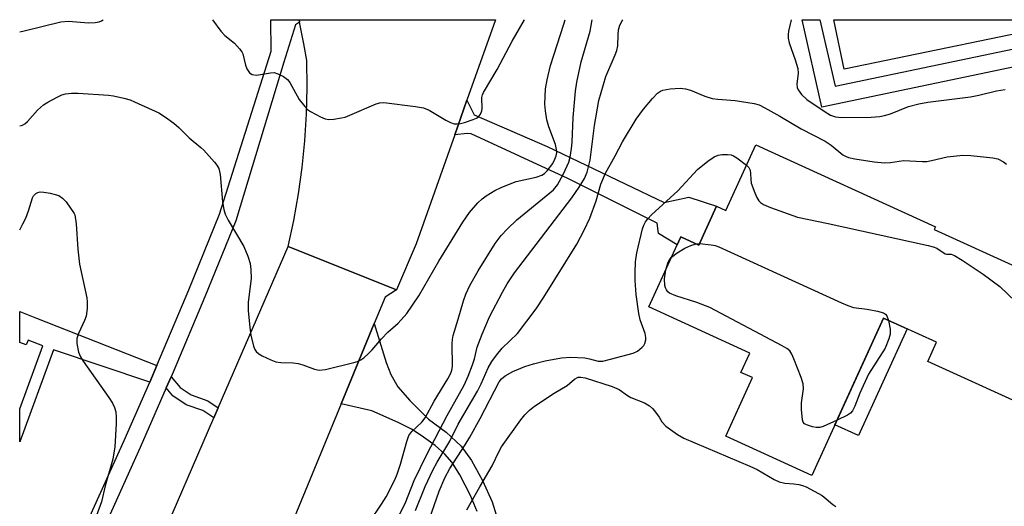
# Model space of a CAD drawing. Units: inches. Extents: x 1291759 to 1297759, y 477452 to 481452.
# Drawn here: x 1291759 to 1291980, y 481343 to 481452 of the extents above; entities that cross this region are included whole.
import ezdxf

# ---------------------------------------------------------------- set-up
doc = ezdxf.new("R2010")
doc.units = ezdxf.units.IN
doc.header["$MEASUREMENT"] = 0
for name, color, linetype in [('BLDG-Footprint', 5, 'Continuous'), ('TRANS-Non Street Sidewalk', 7, 'Continuous'), ('TRANS-Road', 130, 'Continuous'), ('TRANS-Street Sidewalk', 7, 'Continuous'), ('Undefined', 1, 'Continuous')]:
    doc.layers.add(name, color=color, linetype=linetype)

msp = doc.modelspace()

# ---------------------------------------------------------------- linework, layer by layer
at = {"layer": 'BLDG-Footprint'}
for points, elevation in [([(1291997.24, 481452.15), (1291943.76, 481441.08), (1291941.47, 481452.15)], 303.85), ([(1291924.04, 481424.18), (1291964.19, 481405.85), (1291963.91, 481405.25), (1292000.25, 481388.66), (1291989.8, 481365.75), (1291988.84, 481363.66), (1291962.46, 481375.71), (1291964.42, 481379.98), (1291952.6, 481385.37), (1291936.55, 481350.21), (1291917.3, 481359), (1291923.27, 481372.09), (1291920.7, 481373.26), (1291922.67, 481377.58), (1291900.07, 481387.89), (1291906.43, 481401.82), (1291907.23, 481403.57), (1291911.27, 481401.72), (1291915.26, 481410.47), (1291917.34, 481409.51)], 310.36)]:
    msp.add_lwpolyline(points, close=True, dxfattribs=dict(at, elevation=elevation))
at = {"layer": 'TRANS-Non Street Sidewalk'}
for points in [[(1291938.35, 481452.15), (1291941.73, 481437.28), (1292001.32, 481449.72), (1292000.78, 481452.15), (1292004.82, 481452.15), (1292006.05, 481446.67), (1291938.74, 481432.62), (1291934.38, 481452.15)], [(1291856.68, 481426.41), (1291859.41, 481434.15), (1291861, 481430.91), (1291877.33, 481423.81), (1291903.49, 481411.29), (1291909, 481412.49), (1291915.26, 481410.47), (1291911.27, 481401.72), (1291907.23, 481403.57), (1291906.43, 481401.82), (1291902.29, 481404.35), (1291901.98, 481406.66), (1291882, 481416.62), (1291860.39, 481426.66), (1291859.48, 481426.72)], [(1291790.1, 481374.81), (1291788.48, 481371.1), (1291766.98, 481378.31), (1291759.41, 481357.7), (1291759.41, 481365.07), (1291764.6, 481379.22), (1291761.29, 481380.49), (1291760.87, 481379.39), (1291759.41, 481379.94), (1291759.41, 481386.86), (1291763.17, 481385.42)], [(1291957.84, 481382.98), (1291946.95, 481359.12), (1291941.71, 481361.51), (1291952.6, 481385.37)], [(1291803.81, 481365.35), (1291802.82, 481363.07), (1291800.39, 481364.71), (1291796.66, 481366.02), (1291793.69, 481368.01), (1291792.18, 481369.77), (1291793.27, 481372.27), (1291795.33, 481369.85), (1291797.77, 481368.22), (1291801.5, 481366.91)]]:
    msp.add_lwpolyline(points, close=True, dxfattribs=at)
msp.add_lwpolyline([(1291861.69, 481342.14), (1291860.21, 481345.73), (1291857.84, 481350.3), (1291856.09, 481353.09), (1291854.48, 481354.96), (1291852.32, 481356.86), (1291849.2, 481359.17), (1291847.04, 481360.53), (1291844.07, 481362.08), (1291838.12, 481364.64), (1291831.28, 481366.21), (1291838.67, 481384.2), (1291841.33, 481375.45), (1291842.42, 481372.79), (1291843.98, 481370.05), (1291846.65, 481366.95), (1291850.8, 481362.76), (1291854.76, 481359.88), (1291858.15, 481356.72), (1291860.43, 481353.54), (1291862.91, 481349.03), (1291865.05, 481344.26), (1291866.27, 481340.42)], dxfattribs=at)
at = {"layer": 'TRANS-Road'}
msp.add_lwpolyline([(1291859.41, 481434.15), (1291856.68, 481426.41), (1291848.08, 481402.05), (1291843.69, 481391.7), (1291819.41, 481401.42), (1291820.69, 481407.27), (1291821.75, 481413.17), (1291822.58, 481419.11), (1291823.18, 481425.07), (1291823.56, 481431.05), (1291823.7, 481437.04), (1291823.62, 481443.04), (1291822.98, 481446.75), (1291822, 481451.59), (1291821.87, 481452.16), (1291865.77, 481452.16)], close=True, dxfattribs=at)
msp.add_lwpolyline([(1291789.92, 481333.23), (1291802.82, 481363.07), (1291803.81, 481365.35), (1291819.41, 481401.42), (1291843.69, 481391.7), (1291841.1, 481390.12), (1291838.67, 481384.2), (1291831.28, 481366.21), (1291817.84, 481333.5)], dxfattribs=at)
at = {"layer": 'TRANS-Street Sidewalk'}
msp.add_polyline3d([(1291773.02, 481336.37, 0), (1291782.78, 481358.03, 0), (1291788.48, 481371.1, 0), (1291790.1, 481374.81, 0), (1291797.22, 481391.69, 0), (1291804.11, 481408.65, 0), (1291815.63, 481445.13, 0), (1291815.56, 481452.16, 0), (1291821.87, 481452.16, 0), (1291822, 481451.59, 0), (1291821.12, 481450.98, 0), (1291818.45, 481442.68, 0), (1291807.74, 481407.18, 0), (1291800.83, 481390.19, 0), (1291793.71, 481373.27, 0), (1291793.27, 481372.27, 0), (1291792.18, 481369.77, 0), (1291786.36, 481356.44, 0), (1291776.59, 481334.75, 0)], dxfattribs=at)
at = {"layer": 'Undefined'}
msp.add_line((1291910.65, 481402, 312), (1291911.43, 481402.08, 312), dxfattribs=at)
for points, elevation in [([(1291759.42, 481428.43), (1291760.05, 481428.58), (1291760.53, 481428.84), (1291761.17, 481429.36), (1291763.38, 481431.92), (1291764.7, 481433.1), (1291765.7, 481433.74), (1291767.79, 481434.86), (1291768.86, 481435.34), (1291769.67, 481435.56), (1291771.03, 481435.74), (1291772.47, 481435.74), (1291779.24, 481435.27), (1291780.41, 481435.1), (1291782.71, 481434.6), (1291784.12, 481434.21), (1291785.09, 481433.82), (1291790.49, 481431.3), (1291791.98, 481430.37), (1291793.91, 481429.03), (1291795, 481428.05), (1291797.29, 481425.74), (1291799.94, 481423.55), (1291800.57, 481422.94), (1291802.94, 481420.3), (1291803.48, 481419.62), (1291803.91, 481418.89), (1291804.23, 481417.51), (1291804.79, 481411.38), (1291805.09, 481409.72), (1291805.38, 481408.64), (1291806, 481407.32), (1291809.5, 481401.42), (1291810.41, 481399.29), (1291810.94, 481397.65), (1291811.11, 481396.25), (1291811.15, 481394.27), (1291810.52, 481388.99), (1291810.48, 481387.08), (1291810.84, 481383.33), (1291811.09, 481381.61), (1291811.7, 481379.13), (1291811.99, 481378.37), (1291812.27, 481377.92), (1291812.9, 481377.39), (1291813.66, 481376.96), (1291815.56, 481376.07), (1291816.66, 481375.64), (1291817.77, 481375.46), (1291820.59, 481375.4), (1291821.7, 481375.28), (1291822.75, 481374.97), (1291825.32, 481373.97), (1291826.35, 481373.73), (1291827.77, 481373.89), (1291834.1, 481375.44), (1291834.94, 481375.69), (1291835.71, 481376.05), (1291836.39, 481376.53), (1291837.44, 481377.45), (1291838.23, 481378.28), (1291840.29, 481380.79), (1291841.74, 481382.22), (1291844.02, 481384.28), (1291845.98, 481386.42), (1291848.64, 481390.42), (1291853.14, 481398.16), (1291858.48, 481406.85), (1291860, 481409.04), (1291861.82, 481411.22), (1291862.79, 481412.08), (1291863.72, 481412.74), (1291865.66, 481413.94), (1291867.2, 481414.71), (1291870.41, 481415.97), (1291874.88, 481416.95), (1291876.17, 481417.4), (1291876.76, 481417.78), (1291877.38, 481418.38), (1291878.61, 481420.01), (1291879.09, 481420.95), (1291879.36, 481421.69), (1291879.49, 481422.42), (1291879.48, 481423.15), (1291879.23, 481424.25), (1291877.71, 481428.16), (1291877.27, 481429.74), (1291876.97, 481431.79), (1291876.84, 481433.26), (1291877.01, 481436.67), (1291877.34, 481438.7), (1291878.07, 481441.89), (1291881.09, 481451.13), (1291881.36, 481452.16)], 302), ([(1291837.74, 481339.89), (1291840.33, 481343.74), (1291841.35, 481345.42), (1291843.29, 481349.19), (1291843.84, 481350.52), (1291844.6, 481352.71), (1291845.96, 481357.82), (1291846.44, 481359.17), (1291847.08, 481360.05), (1291849.32, 481362.14), (1291850.07, 481363.05), (1291852.12, 481366.83), (1291855.16, 481371.79), (1291855.82, 481373.06), (1291856.06, 481373.77), (1291856.2, 481374.57), (1291856.11, 481379.75), (1291856.16, 481380.63), (1291856.34, 481381.52), (1291857.49, 481385.14), (1291858.64, 481389.27), (1291859.14, 481390.79), (1291860.06, 481392.72), (1291861.92, 481395.94), (1291865.71, 481402.06), (1291867.04, 481403.89), (1291868.46, 481405.36), (1291870.59, 481407.36), (1291878.76, 481414.1), (1291879.66, 481415.19), (1291881.01, 481417.71), (1291882.2, 481420.3), (1291882.47, 481421.39), (1291882.8, 481423.34), (1291882.95, 481424.76), (1291883.17, 481430.26), (1291883.71, 481436.14), (1291884, 481438.17), (1291884.99, 481442.72), (1291887, 481449.6), (1291887.41, 481452.16)], 304), ([(1291847.93, 481342.35), (1291850.1, 481347.72), (1291851.78, 481351.37), (1291852.76, 481353.19), (1291855.62, 481357.89), (1291857.46, 481361.64), (1291861.81, 481369.05), (1291862.61, 481370.66), (1291864.18, 481374.28), (1291864.97, 481375.72), (1291866.01, 481377.12), (1291867.33, 481378.68), (1291870.71, 481381.94), (1291874.93, 481387.51), (1291876.63, 481390.05), (1291883.98, 481401.93), (1291885.64, 481405.09), (1291886.9, 481407.79), (1291888.3, 481411.65), (1291889.33, 481415.35), (1291890.4, 481417.83), (1291892.56, 481421.67), (1291894.22, 481424.85), (1291897.23, 481429.91), (1291898.88, 481432.15), (1291900.88, 481434.55), (1291902.05, 481435.73), (1291902.71, 481436.19), (1291903.19, 481436.41), (1291904.85, 481436.73), (1291907.12, 481436.88), (1291908.27, 481436.72), (1291909.4, 481436.42), (1291912.64, 481435.04), (1291914.26, 481434.53), (1291915.52, 481434.36), (1291919.37, 481434.09), (1291923.63, 481433.44), (1291924.73, 481433.09), (1291926.04, 481432.44), (1291929.39, 481430.57), (1291934.18, 481427.75), (1291939.51, 481424.98), (1291940.89, 481424.06), (1291943.49, 481421.96), (1291944.2, 481421.53), (1291944.73, 481421.34), (1291946.14, 481421.05), (1291950.46, 481420.37), (1291952.76, 481420.13), (1291954.12, 481420.22), (1291957.01, 481420.65), (1291961.29, 481420.43), (1291962.24, 481420.45), (1291963.31, 481420.63), (1291966.77, 481421.45), (1291970.3, 481421.86), (1291972.06, 481421.8), (1291977.04, 481421.28), (1291978.15, 481421), (1291979.4, 481420.34), (1291980.05, 481419.85)], 308), ([(1291851.06, 481340.49), (1291853.23, 481346.67), (1291854.45, 481349.68), (1291855.59, 481351.73), (1291859.04, 481357.06), (1291860.04, 481358.73), (1291862.39, 481362.95), (1291866.61, 481371.12), (1291867.13, 481371.82), (1291867.94, 481372.5), (1291869.69, 481373.44), (1291872.34, 481374.55), (1291874.28, 481375.2), (1291876.89, 481375.87), (1291880.55, 481376.48), (1291882.56, 481376.64), (1291885.78, 481376.5), (1291886.84, 481376.3), (1291888.74, 481375.78), (1291889.84, 481375.8), (1291891.53, 481376.18), (1291896.59, 481377.54), (1291897.58, 481378.04), (1291898.63, 481378.89), (1291898.97, 481379.29), (1291899.23, 481379.74), (1291899.43, 481380.51), (1291899.45, 481381.04), (1291899.24, 481381.98), (1291898.18, 481384.98), (1291897.89, 481386.4), (1291897.29, 481390.69), (1291897.05, 481393.8), (1291897, 481395.5), (1291897.13, 481398.01), (1291897.43, 481399.98), (1291898.7, 481405.34), (1291898.98, 481406.16), (1291899.37, 481406.91), (1291899.84, 481407.6), (1291900.72, 481408.54), (1291906.58, 481413.91), (1291911.01, 481418.66), (1291913.29, 481420.55), (1291914.7, 481421.51), (1291915.62, 481421.87), (1291916.49, 481422), (1291917.67, 481422.04), (1291918.52, 481421.91), (1291919.03, 481421.7), (1291919.77, 481421.25), (1291921.94, 481419.59)], 310), ([(1291921.94, 481419.59), (1291922.43, 481419.07), (1291922.73, 481418.5), (1291922.86, 481417.79), (1291922.89, 481416.42), (1291922.99, 481415.59), (1291923.76, 481413.4), (1291924.24, 481412.35), (1291924.7, 481411.64), (1291925.07, 481411.27), (1291925.73, 481410.81), (1291927.32, 481410.11), (1291933.34, 481407.95), (1291940.2, 481406.6), (1291962.56, 481401.65), (1291963.7, 481401.35), (1291964.5, 481401.02), (1291966.32, 481399.8), (1291966.75, 481399.7), (1291967.69, 481399.67), (1291968.44, 481399.41), (1291970.18, 481398.35), (1291974.87, 481395.23), (1291978.59, 481392.44), (1291982.05, 481389.14)], 310), ([(1291759.42, 481405.18), (1291760.14, 481406.48), (1291760.81, 481407.79), (1291761.38, 481409.38), (1291762.24, 481412.33), (1291762.5, 481412.78), (1291763.03, 481413.31), (1291763.46, 481413.53), (1291763.97, 481413.62), (1291764.79, 481413.58), (1291766.22, 481413.34), (1291767.34, 481413.09), (1291768.14, 481412.81), (1291769.01, 481412.23), (1291769.77, 481411.45), (1291771.62, 481408.77), (1291771.71, 481408.51), (1291772.02, 481406.47), (1291772.4, 481400.85), (1291772.78, 481397.45), (1291774.42, 481389.9), (1291774.5, 481389.03), (1291774.48, 481387.58), (1291774.27, 481385.87), (1291773.91, 481384.88), (1291772.53, 481381.94), (1291772.2, 481380.84), (1291772.22, 481379.75), (1291772.59, 481377.81), (1291772.98, 481376.75), (1291773.6, 481375.73), (1291779.34, 481367.66), (1291780.14, 481366.4), (1291780.58, 481365.43), (1291780.88, 481364.41), (1291780.99, 481363.23), (1291781, 481361.75), (1291780.7, 481356.61), (1291780.23, 481353.85), (1291778.54, 481347.91), (1291777.71, 481344.29), (1291776.56, 481341.22)], 304), ([(1291905.15, 481399.02), (1291906.4, 481399.97), (1291908.12, 481401.03), (1291909.46, 481401.63), (1291910.65, 481402)], 312), ([(1291911.43, 481402.08), (1291914.06, 481401.83), (1291914.92, 481401.64), (1291915.76, 481401.35), (1291943.21, 481388.78), (1291944.61, 481388.21), (1291945.89, 481387.79), (1291948.92, 481387.39), (1291951.23, 481386.95), (1291952.58, 481386.56), (1291953.02, 481386.3), (1291953.33, 481385.92), (1291953.69, 481384.87)], 312), ([(1291903.88, 481396.23), (1291904.4, 481397.93), (1291904.77, 481398.59), (1291905.15, 481399.02)], 312), ([(1291942.2, 481362.59), (1291939.1, 481361.13), (1291938.34, 481360.9), (1291937.51, 481360.91), (1291936.68, 481361.08), (1291935.6, 481361.41), (1291934.92, 481361.78), (1291934.61, 481362.15), (1291934.44, 481362.64), (1291934.21, 481364.94), (1291934.23, 481366.41), (1291934.67, 481369.55), (1291934.63, 481370.68), (1291934.19, 481372.08), (1291932.54, 481376.26), (1291932.06, 481377.34), (1291931.59, 481378.05), (1291930.94, 481378.59), (1291929.93, 481379.18), (1291913.71, 481387.76), (1291910.85, 481388.92), (1291906.1, 481390.37), (1291904.69, 481390.99), (1291904.31, 481391.3), (1291904.02, 481391.69), (1291903.81, 481392.17), (1291903.69, 481392.71), (1291903.61, 481394.15), (1291903.88, 481396.23)], 312), ([(1291953.69, 481384.87), (1291954.02, 481382.94), (1291954.05, 481381.82), (1291953.79, 481380.75), (1291952.92, 481378.7), (1291949.18, 481372.83), (1291947.25, 481368.61), (1291946.12, 481365.67), (1291945.61, 481364.68), (1291945.15, 481364.14), (1291944.52, 481363.68), (1291942.2, 481362.59)], 312), ([(1291859.42, 481342.49), (1291862.32, 481347.65), (1291865.09, 481352.33), (1291866.6, 481355.65), (1291867.13, 481356.63), (1291871.46, 481362.67), (1291872.38, 481363.79), (1291873.4, 481364.81), (1291874.56, 481365.69), (1291878.92, 481368.63), (1291881.81, 481370.35), (1291883.48, 481371.74), (1291884.26, 481372.16), (1291884.88, 481372.21), (1291885.86, 481372.03), (1291891.9, 481370.13), (1291893.49, 481369.43), (1291895.34, 481368.08), (1291896.05, 481367.66), (1291899.11, 481366.42), (1291900.26, 481365.75), (1291900.88, 481365.2), (1291901.36, 481364.65), (1291902.39, 481363.27), (1291903.01, 481362.21), (1291903.88, 481361.23), (1291906.5, 481359.35), (1291907.91, 481358.54), (1291922.7, 481352.29), (1291924.28, 481351.51), (1291928.15, 481349.3), (1291929.2, 481348.79), (1291930.49, 481348.45), (1291932.51, 481348.34), (1291933.61, 481348.19), (1291934.42, 481347.97), (1291935.24, 481347.64), (1291937.06, 481346.71), (1291938.83, 481345.69), (1291939.77, 481344.98), (1291941.22, 481343.66), (1291941.88, 481343.26)], 312)]:
    msp.add_lwpolyline(points, dxfattribs=dict(at, elevation=elevation))
for points in [[(1291759.42, 481449.45, 300), (1291760.41, 481449.65, 300), (1291768.63, 481451.66, 300), (1291770.35, 481451.8, 300), (1291774.83, 481451.44, 300), (1291776.32, 481451.53, 300), (1291777.18, 481451.69, 300), (1291777.7, 481451.9, 300), (1291778.08, 481452.17, 300)], [(1291802.53, 481452.17, 300), (1291804.36, 481449.62, 300), (1291805.31, 481448.63, 300), (1291807.45, 481446.9, 300), (1291808.58, 481445.68, 300), (1291809.05, 481445, 300), (1291809.29, 481444.5, 300), (1291809.92, 481441.99, 300), (1291810.19, 481441.18, 300), (1291810.78, 481440.31, 300), (1291811.39, 481439.91, 300), (1291812.37, 481439.77, 300), (1291815.49, 481440.31, 300), (1291816.32, 481440.32, 300), (1291817.11, 481440.08, 300), (1291818.37, 481439.43, 300), (1291819.29, 481438.78, 300), (1291819.84, 481438.15, 300), (1291821.9, 481434.34, 300), (1291823.14, 481432.72, 300), (1291823.75, 481432.1, 300), (1291824.43, 481431.59, 300), (1291826.7, 481430.4, 300), (1291827.74, 481429.97, 300), (1291828.55, 481429.81, 300), (1291829.66, 481429.88, 300), (1291831.35, 481430.18, 300), (1291832.18, 481430.39, 300), (1291833.27, 481430.8, 300), (1291839.14, 481433.36, 300), (1291839.97, 481433.58, 300), (1291840.83, 481433.61, 300), (1291847.94, 481432.77, 300), (1291849.69, 481432.46, 300), (1291851, 481431.9, 300), (1291854.72, 481429.66, 300), (1291855.75, 481429.15, 300), (1291856.58, 481428.9, 300), (1291857.14, 481428.83, 300), (1291857.98, 481428.93, 300), (1291858.84, 481429.16, 300), (1291860.81, 481429.8, 300), (1291861.59, 481430.15, 300), (1291862.04, 481430.46, 300), (1291862.48, 481431.06, 300), (1291862.76, 481431.77, 300), (1291862.84, 481432.29, 300), (1291862.75, 481434.76, 300), (1291862.9, 481435.38, 300), (1291863.13, 481435.91, 300), (1291866.2, 481441.04, 300), (1291869.56, 481447.39, 300), (1291872.26, 481452.16, 300)], [(1291840.59, 481334.26, 306), (1291845.58, 481343.93, 306), (1291847.63, 481349.07, 306), (1291850.42, 481354.92, 306), (1291854.97, 481363.64, 306), (1291858.82, 481370.4, 306), (1291859.71, 481372.39, 306), (1291860.66, 481374.91, 306), (1291861.08, 481376.28, 306), (1291861.71, 481378.91, 306), (1291862.79, 481381.84, 306), (1291864.5, 481385.67, 306), (1291867.39, 481391.18, 306), (1291868.43, 481393.05, 306), (1291870.03, 481395.5, 306), (1291882.9, 481412.28, 306), (1291884.54, 481414.66, 306), (1291885.69, 481416.6, 306), (1291886.29, 481418.04, 306), (1291887, 481420.72, 306), (1291887.92, 481428.5, 306), (1291888.94, 481434.06, 306), (1291890.49, 481439.42, 306), (1291892.59, 481444.29, 306), (1291892.95, 481445.3, 306), (1291893.13, 481446.35, 306), (1291893.22, 481448.79, 306), (1291893.33, 481449.93, 306), (1291893.61, 481450.95, 306), (1291894.13, 481451.94, 306), (1291894.29, 481452.16, 306)], [(1291931.91, 481452.15, 306), (1291931.32, 481449.61, 306), (1291931.22, 481448.83, 306), (1291931.22, 481448.06, 306), (1291931.47, 481446.98, 306), (1291932.83, 481443.22, 306), (1291933.39, 481441.28, 306), (1291933.46, 481440.17, 306), (1291933.2, 481437.74, 306), (1291933.29, 481436.96, 306), (1291933.46, 481436.48, 306), (1291934.23, 481435.42, 306), (1291935.42, 481434.31, 306), (1291939.28, 481431.7, 306), (1291940.73, 481430.81, 306), (1291941.81, 481430.4, 306), (1291943.21, 481430.25, 306), (1291949.8, 481430.34, 306), (1291951.72, 481430.49, 306), (1291952.79, 481430.7, 306), (1291954.14, 481431.11, 306), (1291958.12, 481432.71, 306), (1291960.47, 481433.36, 306), (1291962.45, 481433.68, 306), (1291972.02, 481434.93, 306), (1291973.89, 481435.29, 306), (1291977.82, 481436.26, 306), (1291979.75, 481436.58, 306)]]:
    msp.add_polyline3d(points, dxfattribs=at)

doc.saveas('drawing.dxf')
